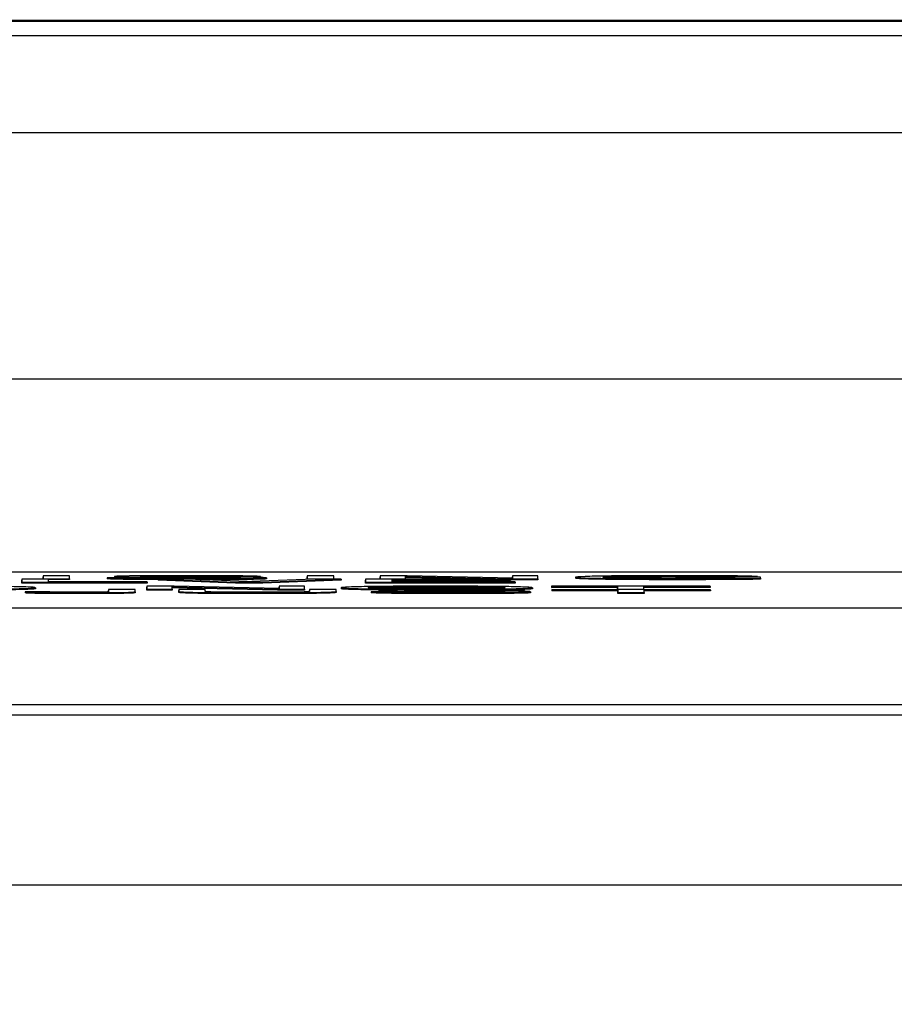
# Model space of a CAD drawing. Units: millimetres. Extents: x 155 to 2090, y 19 to 2724.
# Drawn here: x 676 to 685, y 603 to 614 of the extents above; entities that cross this region are included whole.
import ezdxf

# ---------------------------------------------------------------- set-up
doc = ezdxf.new("R2010")
doc.units = ezdxf.units.MM
doc.header["$LTSCALE"] = 10
doc.layers.add('Dimensions(Hillmar_metric)', color=7, linetype='Continuous', lineweight=13)
doc.layers.add('Visible Edges(Hillmar_metric)', color=7, linetype='Continuous', lineweight=25)
doc.layers.add('Visible Tangent Edges(Hillmar_Metric)', color=7, linetype='Continuous', lineweight=25, true_color=0xc0c0c0)
doc.styles.add('Hillmar_metric_Dimensions', font='arial.ttf')
doc.dimstyles.new('DEFAULT-ISO-Method 1b-Hillmar_metric', dxfattribs={"dimscale": 10, "dimtxt": 2, "dimasz": 2.5, "dimexe": 1, "dimexo": 1, "dimgap": 0.25, "dimtad": 1, "dimtih": 1, "dimtoh": 1, "dimrnd": 1e-08, "dimdsep": 46, "dimtxsty": 'Hillmar_metric_Dimensions', "dimcen": 0.09, "dimdle": 8, "dimse1": 1, "dimclrd": 7, "dimclre": 7, "dimclrt": 7, "dimazin": 2, "dimtfac": 0.75, "dimtmove": 0, "dimatfit": 3, "dimfxl": 1, "dimtolj": 1, "dimlwd": 9, "dimlwe": 9, "dimarcsym": 0})

# ---------------------------------------------------------------- blocks, each defined once
blk = doc.blocks.new('*D33')
at = {"layer": 'Defpoints', "color": 0, "linetype": 'Continuous', "transparency": 16777216}
for p in [(607.939, 613.624), (467.932, 342.627), (697.932, 342.621)]:
    blk.add_point(p, dxfattribs=at)
at = {"layer": 'Dimensions(Hillmar_metric)', "color": 7, "linetype": 'Continuous', "lineweight": 9, "transparency": 16777216}
for p, q in [((467.939, 588.627), (467.933, 367.627)), ((687.932, 342.622), (457.932, 342.627))]:
    blk.add_line(p, q, dxfattribs=at)
at = {"layer": 'Dimensions(Hillmar_metric)', "color": 7, "linetype": 'Continuous', "transparency": 16777216}
for points in [[(463.772, 588.627), (472.105, 588.627), (467.939, 613.627)], [(463.766, 367.627), (472.1, 367.627), (467.932, 342.627)]]:
    blk.add_solid(points, dxfattribs=at)
at = {"layer": 'Dimensions(Hillmar_metric)', "color": 7, "linetype": 'Continuous', "lineweight": 13, "transparency": 16777216, "insert": (455.395, 478.127), "char_height": 20, "attachment_point": 5, "rotation": 89.9986, "style": 'Hillmar_metric_Dimensions'}
blk.add_mtext('\\A1;271', dxfattribs=at)

msp = doc.modelspace()

# ---------------------------------------------------------------- linework, layer by layer
at = {"layer": 'Visible Edges(Hillmar_metric)'}
for p, q in [((658.9398, 613.6223), (736.1398, 613.6204)), ((736.0874, 613.6055), (658.9398, 613.6075)), ((728.4394, 607.8986), (668.4394, 607.9001)), ((676.5297, 607.8629), (676.2547, 607.8629)), ((676.2547, 607.8629), (676.2548, 607.8322)), ((676.2547, 607.8629), (676.2547, 607.8529)), ((676.2548, 607.8275), (676.2547, 607.8529)), ((676.5298, 607.8322), (676.5297, 607.8629)), ((676.996, 607.855), (676.996, 607.845)), ((678.0628, 607.8448), (678.0628, 607.8359)), ((678.2462, 607.8539), (678.5085, 607.8542)), ((678.2462, 607.8539), (678.2462, 607.8481)), ((678.5085, 607.8542), (678.5085, 607.8446)), ((679.2671, 607.8628), (678.9921, 607.8629)), ((678.9921, 607.8629), (678.9922, 607.8321)), ((678.9921, 607.8629), (678.9921, 607.8529)), ((678.9922, 607.8245), (678.9921, 607.8529)), ((679.2672, 607.8321), (679.2671, 607.8628)), ((679.7476, 607.8628), (679.7477, 607.8321)), ((679.7476, 607.8628), (679.7476, 607.8528)), ((680.0289, 607.8628), (679.7476, 607.8628)), ((679.7476, 607.8274), (679.7476, 607.8528)), ((680.01, 607.8321), (680.01, 607.8562)), ((680.01, 607.8562), (681.1006, 607.832)), ((680.8612, 607.8273), (680.01, 607.8462)), ((681.1195, 607.8387), (680.0289, 607.8628)), ((681.1195, 607.8628), (681.1195, 607.8387)), ((681.1195, 607.8628), (681.1195, 607.8528)), ((681.3818, 607.8628), (681.1195, 607.8628)), ((681.1195, 607.8387), (681.1195, 607.8528)), ((681.3819, 607.832), (681.3818, 607.8628)), ((681.7738, 607.8473), (681.7738, 607.8373)), ((683.691, 607.8477), (682.8138, 607.8477)), ((682.8138, 607.8477), (682.8138, 607.8441)), ((682.8138, 607.8441), (683.4223, 607.844)), ((682.8138, 607.8441), (682.8138, 607.8352)), ((683.4128, 607.8531), (683.6593, 607.8541)), ((683.4128, 607.8531), (683.4128, 607.8477)), ((683.4223, 607.844), (683.4223, 607.8383)), ((683.6593, 607.8541), (683.6593, 607.8477)), ((683.691, 607.8363), (683.691, 607.8477)), ((676.3117, 607.8275), (676.0367, 607.8275)), ((676.0367, 607.8275), (676.0367, 607.7967)), ((676.0367, 607.8275), (676.0367, 607.8175)), ((676.0367, 607.7867), (676.0367, 607.8175)), ((676.0367, 607.7967), (677.3327, 607.7967)), ((676.0367, 607.7967), (676.0367, 607.7867)), ((677.3327, 607.7867), (676.0367, 607.7867)), ((676.2548, 607.8322), (676.5298, 607.8322)), ((676.2548, 607.8322), (676.2548, 607.8275)), ((676.3117, 607.8003), (676.3117, 607.8275)), ((676.5298, 607.8222), (676.3117, 607.8222)), ((677.3327, 607.8003), (676.3117, 607.8003)), ((676.5298, 607.8322), (676.5298, 607.8222)), ((677.1778, 607.8424), (676.9186, 607.842)), ((676.9186, 607.842), (676.9186, 607.832)), ((677.3312, 607.754), (677.3312, 607.7232)), ((677.3312, 607.754), (677.3312, 607.744)), ((677.6125, 607.7539), (677.3312, 607.754)), ((677.3312, 607.7132), (677.3312, 607.744)), ((677.3327, 607.7967), (677.3327, 607.8003)), ((677.3327, 607.7967), (677.3327, 607.7867)), ((677.4481, 607.8274), (678.2494, 607.7967)), ((677.4481, 607.8274), (677.4481, 607.8174)), ((677.7452, 607.8274), (677.4481, 607.8274)), ((678.2494, 607.7867), (677.4481, 607.8174)), ((677.5936, 607.7232), (677.5936, 607.7473)), ((677.5936, 607.7473), (678.6841, 607.7232)), ((678.7031, 607.7298), (677.6125, 607.7539)), ((678.2842, 607.8051), (677.7452, 607.8274)), ((678.2494, 607.7967), (678.2494, 607.7867)), ((678.2494, 607.7967), (678.5323, 607.7966)), ((678.5323, 607.7866), (678.2494, 607.7867)), ((679.0649, 607.8274), (678.5039, 607.8051)), ((678.5323, 607.7966), (679.3446, 607.8274)), ((679.3446, 607.8174), (678.5323, 607.7866)), ((678.5323, 607.7966), (678.5323, 607.7866)), ((678.5702, 607.8408), (678.5702, 607.8308)), ((678.7031, 607.7539), (678.7031, 607.7298)), ((678.7031, 607.7539), (678.7031, 607.7439)), ((678.9654, 607.7539), (678.7031, 607.7539)), ((678.7031, 607.7298), (678.7031, 607.7439)), ((678.9655, 607.7231), (678.9654, 607.7539)), ((678.9922, 607.8321), (679.2672, 607.8321)), ((678.9922, 607.8321), (678.9922, 607.8245)), ((679.3446, 607.8274), (679.0649, 607.8274)), ((679.2672, 607.8321), (679.2672, 607.8274)), ((679.3446, 607.8274), (679.3446, 607.8174)), ((681.099, 607.8273), (679.5975, 607.8274)), ((679.5975, 607.8274), (679.5976, 607.7966)), ((679.5975, 607.8274), (679.5975, 607.8174)), ((679.5976, 607.7866), (679.5975, 607.8174)), ((679.5976, 607.7966), (681.1464, 607.7966)), ((679.5976, 607.7966), (679.5976, 607.7866)), ((681.1464, 607.7866), (679.5976, 607.7866)), ((679.7477, 607.8321), (679.7477, 607.8274)), ((679.7477, 607.8321), (680.01, 607.8321)), ((679.8725, 607.8143), (679.8725, 607.8237)), ((679.8725, 607.8237), (681.099, 607.8237)), ((681.0216, 607.8143), (679.8725, 607.8143)), ((679.8726, 607.8002), (679.8725, 607.8107)), ((679.8725, 607.8107), (681.0216, 607.8107)), ((681.0216, 607.8007), (679.8726, 607.8007)), ((681.1464, 607.8002), (679.8726, 607.8002)), ((680.01, 607.8321), (680.01, 607.8274)), ((681.0216, 607.8107), (681.0216, 607.8143)), ((681.099, 607.8137), (681.0216, 607.8137)), ((681.0216, 607.8107), (681.0216, 607.8007)), ((681.099, 607.8237), (681.099, 607.8273)), ((681.099, 607.8237), (681.099, 607.8137)), ((681.1006, 607.822), (681.099, 607.8221)), ((681.1006, 607.832), (681.1006, 607.822)), ((681.1006, 607.832), (681.3819, 607.832)), ((681.3819, 607.822), (681.1006, 607.822)), ((681.1464, 607.7966), (681.1464, 607.8002)), ((681.1464, 607.7966), (681.1464, 607.7866)), ((681.3819, 607.832), (681.3819, 607.822)), ((683.1679, 607.7538), (681.5242, 607.7538)), ((681.5242, 607.7538), (681.5242, 607.7502)), ((681.5242, 607.7502), (682.207, 607.7502)), ((681.5242, 607.7502), (681.5242, 607.7402)), ((682.207, 607.7502), (682.2071, 607.7231)), ((682.207, 607.7502), (682.207, 607.7402)), ((682.4821, 607.7231), (682.482, 607.7502)), ((682.482, 607.7502), (683.1679, 607.7502)), ((683.1679, 607.7502), (683.1679, 607.7538)), ((683.1679, 607.7502), (683.1679, 607.7402)), ((683.691, 607.8363), (683.691, 607.8263)), ((676.0682, 607.6961), (676.0682, 607.6861)), ((676.3166, 607.697), (676.0685, 607.6965)), ((676.1759, 607.7386), (676.1759, 607.7286)), ((676.9346, 607.7185), (676.9346, 607.6973)), ((676.9346, 607.7185), (676.9346, 607.7085)), ((677.2096, 607.7185), (676.9346, 607.7185)), ((676.9346, 607.6972), (676.9346, 607.7085)), ((677.2096, 607.6975), (677.2096, 607.7185)), ((677.2096, 607.6975), (677.2096, 607.6875)), ((677.3312, 607.7232), (677.3312, 607.7132)), ((677.3312, 607.7232), (677.5936, 607.7232)), ((677.5936, 607.7132), (677.3312, 607.7132)), ((678.6841, 607.7132), (677.5936, 607.7373)), ((677.5936, 607.7232), (677.5936, 607.7132)), ((677.9366, 607.7185), (677.6616, 607.7185)), ((677.6616, 607.7185), (677.6616, 607.7007)), ((677.6616, 607.7185), (677.6616, 607.7085)), ((677.6616, 607.6907), (677.6616, 607.7085)), ((677.9366, 607.7007), (677.9366, 607.7185)), ((678.6841, 607.7232), (678.6841, 607.7132)), ((678.6841, 607.7232), (678.9655, 607.7231)), ((678.9655, 607.7132), (678.6841, 607.7132)), ((678.9655, 607.7231), (678.9655, 607.7132)), ((679.0176, 607.7184), (679.0177, 607.7007)), ((679.2926, 607.7184), (679.0176, 607.7184)), ((679.0176, 607.7184), (679.0176, 607.7084)), ((679.0176, 607.7006), (679.0176, 607.7084)), ((679.2927, 607.7007), (679.2926, 607.7184)), ((679.2927, 607.7007), (679.2927, 607.6907)), ((679.3432, 607.7381), (679.3432, 607.7281)), ((679.9154, 607.6979), (679.6562, 607.6976)), ((679.6562, 607.6976), (679.6562, 607.6876)), ((679.7336, 607.7105), (679.7336, 607.7005)), ((680.8005, 607.7003), (680.8005, 607.6914)), ((680.9838, 607.7094), (681.2461, 607.7097)), ((680.9838, 607.7094), (680.9838, 607.7036)), ((681.2461, 607.7097), (681.2461, 607.7001)), ((681.3078, 607.6963), (681.3078, 607.6863)), ((681.3267, 607.7384), (681.3267, 607.7284)), ((682.207, 607.7402), (681.5242, 607.7402)), ((683.1712, 607.7183), (681.5274, 607.7184)), ((681.5274, 607.7184), (681.5275, 607.7148)), ((681.5275, 607.7148), (682.2102, 607.7147)), ((681.5275, 607.7148), (681.5275, 607.7048)), ((682.2102, 607.7047), (681.5275, 607.7048)), ((682.207, 607.7184), (682.207, 607.7402)), ((682.2071, 607.7231), (682.4821, 607.7231)), ((682.2071, 607.7231), (682.2071, 607.7184)), ((682.2102, 607.7147), (682.2103, 607.6876)), ((682.2102, 607.7147), (682.2102, 607.7047)), ((682.2103, 607.6776), (682.2102, 607.7047)), ((682.2103, 607.6876), (682.4853, 607.6876)), ((682.2103, 607.6876), (682.2103, 607.6776)), ((682.4853, 607.6776), (682.2103, 607.6776)), ((683.1679, 607.7402), (682.482, 607.7402)), ((682.4821, 607.7231), (682.4821, 607.7184)), ((682.4853, 607.6876), (682.4852, 607.7147)), ((682.4852, 607.7147), (683.1712, 607.7147)), ((683.1712, 607.7047), (682.4852, 607.7047)), ((682.4853, 607.6876), (682.4853, 607.6776)), ((683.1712, 607.7147), (683.1712, 607.7183)), ((683.1712, 607.7147), (683.1712, 607.7047)), ((668.44, 607.5292), (728.44, 607.5277)), ((668.4399, 606.5293), (728.4399, 606.5278))]:
    msp.add_line(p, q, dxfattribs=at)
for points in [[(677.0321, 607.8422), (676.996, 607.8435), (676.996, 607.845)], [(682.8138, 607.8498), (682.6257, 607.8498), (682.3507, 607.8481), (682.1832, 607.8453), (682.1357, 607.8437)], [(677.29, 607.8383), (677.2799, 607.8383), (677.2702, 607.8384)], [(682.8328, 607.8215), (682.5277, 607.8215), (682.0283, 607.8254), (681.7738, 607.8327), (681.7738, 607.8373)], [(682.1357, 607.8437), (682.1179, 607.8431), (682.1041, 607.8424)], [(683.691, 607.8263), (683.4887, 607.8239), (683.0588, 607.8215), (682.8328, 607.8215)], [(678.4819, 607.6772), (678.1911, 607.6772), (677.8197, 607.6802), (677.6616, 607.6858), (677.6616, 607.6907)], [(680.5413, 607.6771), (680.2584, 607.6771), (679.879, 607.6796), (679.6625, 607.6845), (679.6562, 607.6876)], [(679.7697, 607.6977), (679.7336, 607.699), (679.7336, 607.7005)], [(680.0276, 607.6938), (680.0175, 607.6939), (680.0078, 607.694)], [(681.3078, 607.6863), (681.3078, 607.6839), (681.1181, 607.6795), (680.7625, 607.6771), (680.5413, 607.6771)]]:
    msp.add_open_spline(points, degree=2, dxfattribs=at)
for points, degree, knots in [([(677.7277, 607.8634), (677.6566, 607.8634), (677.5855, 607.8633), (677.43, 607.8629), (677.3665, 607.8625), (677.2615, 607.8618), (677.2026, 607.8613), (677.0915, 607.8596), (677.0564, 607.8587), (677.0091, 607.857), (676.996, 607.856), (676.996, 607.855)], 3, [-0.064470791, -0.064470791, -0.064470791, -0.064470791, -0.057786215, -0.057786215, -0.049581433, -0.049581433, -0.036713948, -0.036713948, -0.02100911, -0.02100911, 0, 0, 0, 0]), ([(676.996, 607.855), (676.996, 607.8541), (677.0048, 607.8533), (677.0397, 607.8518), (677.065, 607.8511), (677.1586, 607.8495), (677.2219, 607.8488), (677.29, 607.8483)], 3, [-0.067849221, -0.067849221, -0.067849221, -0.067849221, -0.04305622, -0.04305622, -0.023024303, -0.023024303, 0, 0, 0, 0]), ([(677.2599, 607.8552), (677.2599, 607.8555), (677.2621, 607.8558), (677.2715, 607.8564), (677.2784, 607.8567), (677.3065, 607.8575), (677.3337, 607.858), (677.3876, 607.8587), (677.425, 607.8591), (677.5695, 607.8597), (677.6581, 607.8598), (677.7388, 607.8598)], 3, [-0.1041908, -0.1041908, -0.1041908, -0.1041908, -0.08948009, -0.08948009, -0.07501352, -0.07501352, -0.04531688, -0.04531688, -0.02422067, -0.02422067, 0, 0, 0, 0]), ([(677.3405, 607.8525), (677.327, 607.8527), (677.3148, 607.8529), (677.2939, 607.8533), (677.2854, 607.8535), (677.2655, 607.8542), (677.2599, 607.8547), (677.2599, 607.8552)], 3, [-0.020950097, -0.020950097, -0.020950097, -0.020950097, -0.015494967, -0.015494967, -0.010230902, -0.010230902, 0, 0, 0, 0]), ([(677.29, 607.8483), (677.4088, 607.8473), (677.6303, 607.8466), (677.9018, 607.8456), (678.0098, 607.8451), (678.0628, 607.8448)], 3, [-0.037725006, -0.037725006, -0.037725006, -0.037725006, -0.017113883, -0.017113883, 0, 0, 0, 0]), ([(678.2177, 607.8483), (678.0826, 607.8492), (677.8131, 607.8501), (677.5622, 607.851), (677.4648, 607.8515), (677.3767, 607.8521), (677.356, 607.8523), (677.3405, 607.8525)], 3, [-0.062294129, -0.062294129, -0.062294129, -0.062294129, -0.025863851, -0.025863851, -0.00617701, -0.00617701, 0, 0, 0, 0]), ([(678.5085, 607.8542), (678.507, 607.8549), (678.5016, 607.8555), (678.4823, 607.8567), (678.4687, 607.8573), (678.4211, 607.8588), (678.3802, 607.8597), (678.2564, 607.8615), (678.1792, 607.8621), (677.991, 607.8632), (677.859, 607.8634), (677.7277, 607.8634)], 3, [-0.097300787, -0.097300787, -0.097300787, -0.097300787, -0.087076163, -0.087076163, -0.077174472, -0.077174472, -0.060531845, -0.060531845, -0.039378878, -0.039378878, 0, 0, 0, 0]), ([(677.7388, 607.8598), (677.8174, 607.8598), (677.9005, 607.8597), (678.0409, 607.859), (678.0813, 607.8586), (678.1424, 607.8578), (678.1719, 607.8573), (678.224, 607.8558), (678.2395, 607.8549), (678.2462, 607.8539)], 3, [-0.053801969, -0.053801969, -0.053801969, -0.053801969, -0.043131262, -0.043131262, -0.033770744, -0.033770744, -0.019285193, -0.019285193, 0, 0, 0, 0]), ([(678.0628, 607.8448), (678.0954, 607.8446), (678.1281, 607.8444), (678.1832, 607.8439), (678.2074, 607.8437), (678.2574, 607.8429), (678.2744, 607.8425), (678.2999, 607.8416), (678.3062, 607.841), (678.3062, 607.8405)], 3, [-0.033272553, -0.033272553, -0.033272553, -0.033272553, -0.026034667, -0.026034667, -0.019994352, -0.019994352, -0.011405321, -0.011405321, 0, 0, 0, 0]), ([(678.5702, 607.8408), (678.5702, 607.8418), (678.5597, 607.8428), (678.5192, 607.8443), (678.4901, 607.8452), (678.3716, 607.8471), (678.2963, 607.8478), (678.2177, 607.8483)], 3, [-0.087553544, -0.087553544, -0.087553544, -0.087553544, -0.051412719, -0.051412719, -0.026003592, -0.026003592, 0, 0, 0, 0]), ([(682.8122, 607.8633), (682.727, 607.8633), (682.6419, 607.8632), (682.48, 607.8627), (682.404, 607.8624), (682.2116, 607.8611), (682.1298, 607.8602), (682.0073, 607.8583), (681.9344, 607.8569), (681.8051, 607.8523), (681.7738, 607.8499), (681.7738, 607.8473)], 3, [-0.20350633, -0.20350633, -0.20350633, -0.20350633, -0.17387229, -0.17387229, -0.14613039, -0.14613039, -0.10066131, -0.10066131, -0.05229491, -0.05229491, 0, 0, 0, 0]), ([(681.7738, 607.8473), (681.7738, 607.846), (681.7816, 607.8447), (681.8153, 607.8422), (681.8401, 607.841), (681.9283, 607.8381), (681.9938, 607.8368), (682.1554, 607.8344), (682.2645, 607.8335), (682.5165, 607.8319), (682.6724, 607.8315), (682.8328, 607.8315)], 3, [-0.13499221, -0.13499221, -0.13499221, -0.13499221, -0.11980568, -0.11980568, -0.105302, -0.105302, -0.08187873, -0.08187873, -0.04809878, -0.04809878, 0, 0, 0, 0]), ([(682.0567, 607.8475), (682.0567, 607.8486), (682.0629, 607.8497), (682.0895, 607.8517), (682.1092, 607.8527), (682.1357, 607.8537)], 3, [-0.042850883, -0.042850883, -0.042850883, -0.042850883, -0.021033582, -0.021033582, 0, 0, 0, 0]), ([(682.817, 607.8352), (682.7531, 607.8352), (682.6899, 607.8353), (682.5654, 607.8357), (682.5055, 607.836), (682.3996, 607.8367), (682.3274, 607.8373), (682.1972, 607.8393), (682.1519, 607.8405), (682.0731, 607.8435), (682.0567, 607.8456), (682.0567, 607.8475)], 3, [-0.16880711, -0.16880711, -0.16880711, -0.16880711, -0.13253081, -0.13253081, -0.09636393, -0.09636393, -0.06613006, -0.06613006, -0.03960026, -0.03960026, 0, 0, 0, 0]), ([(682.1357, 607.8537), (682.1819, 607.8553), (682.2451, 607.8564), (682.3432, 607.8579), (682.412, 607.8585), (682.536, 607.8593), (682.6388, 607.8598), (682.8138, 607.8598)], 3, [-0.18653789, -0.18653789, -0.18653789, -0.18653789, -0.12989239, -0.12989239, -0.05249472, -0.05249472, 0, 0, 0, 0]), ([(683.6593, 607.8541), (683.6394, 607.8553), (683.6122, 607.8565), (683.5302, 607.8588), (683.4838, 607.8596), (683.3867, 607.861), (683.3075, 607.8617), (683.0921, 607.863), (682.953, 607.8633), (682.8122, 607.8633)], 3, [-0.093785541, -0.093785541, -0.093785541, -0.093785541, -0.082925308, -0.082925308, -0.069822253, -0.069822253, -0.042253288, -0.042253288, 0, 0, 0, 0]), ([(682.8138, 607.8598), (682.8816, 607.8598), (682.949, 607.8597), (683.0845, 607.8591), (683.1422, 607.8587), (683.2507, 607.8577), (683.2861, 607.8571), (683.3531, 607.8556), (683.3871, 607.8544), (683.4128, 607.8531)], 3, [-0.054921004, -0.054921004, -0.054921004, -0.054921004, -0.047341251, -0.047341251, -0.039238284, -0.039238284, -0.026830689, -0.026830689, 0, 0, 0, 0]), ([(683.2438, 607.8477), (683.1847, 607.8485), (682.9702, 607.8498), (682.8138, 607.8498)], 2, [1.3351865, 1.3351865, 1.3351865, 2, 3, 3, 3]), ([(676.1759, 607.7386), (676.1759, 607.7399), (676.1683, 607.7412), (676.1351, 607.7438), (676.1107, 607.745), (676.0154, 607.7482), (675.9412, 607.7495), (675.7721, 607.7521), (675.6525, 607.753), (675.4544, 607.7542), (675.3216, 607.7545), (675.1849, 607.7545)], 3, [-0.089586605, -0.089586605, -0.089586605, -0.089586605, -0.082685783, -0.082685783, -0.076205419, -0.076205419, -0.06435561, -0.06435561, -0.040998382, -0.040998382, 0, 0, 0, 0]), ([(677.4481, 607.8222), (677.3857, 607.8225), (677.1414, 607.8241), (676.9249, 607.8289), (676.9186, 607.832)], 2, [0.7120338, 0.7120338, 0.7120338, 1, 2, 3, 3, 3]), ([(676.9186, 607.842), (676.9201, 607.8413), (676.9264, 607.8405), (676.9496, 607.8391), (676.966, 607.8384), (677.016, 607.8368), (677.0622, 607.8357), (677.2053, 607.8338), (677.2862, 607.8331), (677.5091, 607.8319), (677.6606, 607.8316), (677.8037, 607.8316)], 3, [-0.14760649, -0.14760649, -0.14760649, -0.14760649, -0.12398505, -0.12398505, -0.10119677, -0.10119677, -0.0710482, -0.0710482, -0.04290448, -0.04290448, 0, 0, 0, 0]), ([(677.791, 607.8352), (677.6915, 607.8352), (677.593, 607.8355), (677.4652, 607.8362), (677.3975, 607.8366), (677.2952, 607.8379), (677.2639, 607.8385), (677.2048, 607.8402), (677.1867, 607.8413), (677.1778, 607.8424)], 3, [-0.12516705, -0.12516705, -0.12516705, -0.12516705, -0.06217967, -0.06217967, -0.03849632, -0.03849632, -0.02219431, -0.02219431, 0, 0, 0, 0]), ([(677.935, 607.8354), (677.8409, 607.8358), (677.4054, 607.8374), (677.29, 607.8383)], 2, [0.4818055, 0.4818055, 0.4818055, 1, 2, 2, 2]), ([(678.3062, 607.8405), (678.3062, 607.8401), (678.304, 607.8398), (678.2944, 607.8392), (678.2873, 607.8389), (678.2647, 607.8382), (678.244, 607.8377), (678.1683, 607.8366), (678.1203, 607.8362), (678.0091, 607.8356), (677.9194, 607.8352), (677.791, 607.8352)], 3, [-0.13977134, -0.13977134, -0.13977134, -0.13977134, -0.11913004, -0.11913004, -0.09862602, -0.09862602, -0.06964363, -0.06964363, -0.03850508, -0.03850508, 0, 0, 0, 0]), ([(677.8037, 607.8316), (677.8741, 607.8316), (677.9444, 607.8317), (678.0785, 607.8321), (678.1414, 607.8324), (678.2619, 607.8332), (678.3338, 607.8338), (678.4679, 607.8358), (678.5057, 607.8369), (678.5559, 607.8386), (678.5702, 607.8397), (678.5702, 607.8408)], 3, [-0.087012384, -0.087012384, -0.087012384, -0.087012384, -0.070343586, -0.070343586, -0.054657799, -0.054657799, -0.039022278, -0.039022278, -0.022311719, -0.022311719, 0, 0, 0, 0]), ([(678.5702, 607.8308), (678.5702, 607.8283), (678.3805, 607.824), (678.058, 607.8218), (677.8844, 607.8217)], 2, [0, 0, 0, 1, 2, 2.8140427, 2.8140427, 2.8140427]), ([(678.3932, 607.8), (678.3779, 607.8009), (678.3613, 607.8017), (678.325, 607.8033), (678.305, 607.8042), (678.2842, 607.8051)], 3, [-0.035481155, -0.035481155, -0.035481155, -0.035481155, -0.018425303, -0.018425303, 0, 0, 0, 0]), ([(678.5039, 607.8051), (678.4829, 607.8042), (678.4632, 607.8034), (678.4263, 607.8017), (678.4091, 607.8009), (678.3932, 607.8)], 3, [-0.035599633, -0.035599633, -0.035599633, -0.035599633, -0.017677212, -0.017677212, 0, 0, 0, 0]), ([(680.3357, 607.7544), (680.2631, 607.7544), (680.1907, 607.7543), (680.0525, 607.7539), (679.9874, 607.7537), (679.8122, 607.7526), (679.7139, 607.7515), (679.572, 607.7494), (679.4899, 607.7479), (679.366, 607.7432), (679.3432, 607.7407), (679.3432, 607.7381)], 3, [-0.26463924, -0.26463924, -0.26463924, -0.26463924, -0.21966069, -0.21966069, -0.177418, -0.177418, -0.10158812, -0.10158812, -0.05134349, -0.05134349, 0, 0, 0, 0]), ([(679.6261, 607.7381), (679.6261, 607.7394), (679.6323, 607.7409), (679.6629, 607.7433), (679.6846, 607.7445), (679.7471, 607.7464), (679.785, 607.7472), (679.8983, 607.7489), (679.9749, 607.7496), (680.1467, 607.7507), (680.2406, 607.7509), (680.3373, 607.7509)], 3, [-0.12725396, -0.12725396, -0.12725396, -0.12725396, -0.09936671, -0.09936671, -0.0762104, -0.0762104, -0.05583861, -0.05583861, -0.02900272, -0.02900272, 0, 0, 0, 0]), ([(681.3267, 607.7384), (681.3267, 607.7398), (681.3191, 607.7411), (681.2859, 607.7436), (681.2615, 607.7448), (681.1662, 607.7481), (681.0921, 607.7494), (680.9229, 607.752), (680.8033, 607.7528), (680.6052, 607.7541), (680.4724, 607.7544), (680.3357, 607.7544)], 3, [-0.089586605, -0.089586605, -0.089586605, -0.089586605, -0.082685783, -0.082685783, -0.076205419, -0.076205419, -0.06435561, -0.06435561, -0.040998382, -0.040998382, 0, 0, 0, 0]), ([(680.3373, 607.7509), (680.3881, 607.7509), (680.4386, 607.7508), (680.5364, 607.7505), (680.5828, 607.7503), (680.6866, 607.7496), (680.7602, 607.749), (680.875, 607.7472), (680.9305, 607.7461), (681.0249, 607.7426), (681.0438, 607.7405), (681.0438, 607.7385)], 3, [-0.20959065, -0.20959065, -0.20959065, -0.20959065, -0.16876208, -0.16876208, -0.12929802, -0.12929802, -0.07723284, -0.07723284, -0.04122403, -0.04122403, 0, 0, 0, 0]), ([(683.4223, 607.8383), (683.339, 607.8372), (683.2169, 607.8365), (683.0537, 607.8355), (682.9376, 607.8352), (682.817, 607.8352)], 3, [-0.052813754, -0.052813754, -0.052813754, -0.052813754, -0.036180478, -0.036180478, 0, 0, 0, 0]), ([(682.8328, 607.8315), (683.017, 607.8315), (683.1653, 607.8321), (683.4254, 607.8335), (683.5642, 607.8348), (683.691, 607.8363)], 3, [-0.083397558, -0.083397558, -0.083397558, -0.083397558, -0.048634272, -0.048634272, 0, 0, 0, 0]), ([(675.1849, 607.7227), (675.2586, 607.7227), (675.3317, 607.7228), (675.4751, 607.7233), (675.5439, 607.7236), (675.7525, 607.725), (675.8386, 607.7261), (675.9812, 607.7282), (676.0444, 607.7299), (676.1493, 607.7337), (676.1759, 607.7361), (676.1759, 607.7386)], 3, [-0.11132209, -0.11132209, -0.11132209, -0.11132209, -0.1042993, -0.1042993, -0.09735703, -0.09735703, -0.08252506, -0.08252506, -0.04982741, -0.04982741, -0.00000336, -0.00000336, -0.00000336, -0.00000336]), ([(676.1759, 607.7286), (676.1759, 607.7239), (675.9214, 607.7165), (675.6535, 607.7143), (675.6188, 607.7141)], 2, [0.0000535, 0.0000535, 0.0000535, 1, 2, 2.1453579, 2.1453579, 2.1453579]), ([(676.0685, 607.6965), (676.0672, 607.6956), (676.0703, 607.6947), (676.0887, 607.693), (676.1025, 607.6922), (676.1524, 607.6905), (676.189, 607.6898), (676.2684, 607.6887), (676.3197, 607.6882), (676.4559, 607.6874), (676.5418, 607.6872), (676.6264, 607.6872)], 3, [-0.08153864, -0.08153864, -0.08153864, -0.08153864, -0.069178824, -0.069178824, -0.058521355, -0.058521355, -0.043838036, -0.043838036, -0.025375544, -0.025375544, 0, 0, 0, 0]), ([(676.6264, 607.6772), (676.353, 607.6772), (676.0682, 607.6818), (676.0682, 607.6861)], 2, [0, 0, 0, 1, 1.9583766, 1.9583766, 1.9583766]), ([(676.6248, 607.6909), (676.5936, 607.6909), (676.5623, 607.6909), (676.5048, 607.6911), (676.4789, 607.6913), (676.4276, 607.6918), (676.41, 607.6921), (676.3774, 607.6926), (676.3611, 607.6932), (676.3288, 607.6947), (676.3197, 607.6958), (676.3166, 607.697)], 3, [-0.048313087, -0.048313087, -0.048313087, -0.048313087, -0.044089934, -0.044089934, -0.040263654, -0.040263654, -0.035836, -0.035836, -0.02324355, -0.02324355, 0, 0, 0, 0]), ([(676.9346, 607.6973), (676.9346, 607.6948), (676.9146, 607.6938), (676.8884, 607.6928), (676.8711, 607.6924), (676.8235, 607.6917), (676.7924, 607.6914), (676.7155, 607.691), (676.6704, 607.6909), (676.6248, 607.6909)], 3, [-0.046808113, -0.046808113, -0.046808113, -0.046808113, -0.035206269, -0.035206269, -0.024921892, -0.024921892, -0.013686451, -0.013686451, 0, 0, 0, 0]), ([(676.6264, 607.6872), (676.6843, 607.6872), (676.7421, 607.6873), (676.8636, 607.6877), (676.9123, 607.6881), (676.9983, 607.6888), (677.0431, 607.6893), (677.1313, 607.6909), (677.1559, 607.6918), (677.1996, 607.694), (677.2096, 607.6958), (677.2096, 607.6975)], 3, [-0.076610814, -0.076610814, -0.076610814, -0.076610814, -0.070023916, -0.070023916, -0.062404448, -0.062404448, -0.051180915, -0.051180915, -0.035775343, -0.035775343, -0.000004597, -0.000004597, -0.000004597, -0.000004597]), ([(677.2096, 607.6875), (677.2096, 607.6837), (677.0832, 607.6794), (676.8097, 607.6772), (676.6264, 607.6772)], 2, [0.0000887, 0.0000887, 0.0000887, 1, 2, 3, 3, 3]), ([(677.6616, 607.7007), (677.6616, 607.6992), (677.6673, 607.6976), (677.6966, 607.695), (677.7165, 607.6938), (677.7823, 607.6917), (677.8247, 607.6908), (677.921, 607.6894), (677.988, 607.6887), (678.2163, 607.6874), (678.3521, 607.6872), (678.4819, 607.6872)], 3, [-0.23036699, -0.23036699, -0.23036699, -0.23036699, -0.16632616, -0.16632616, -0.11739372, -0.11739372, -0.07292514, -0.07292514, -0.03892567, -0.03892567, 0, 0, 0, 0]), ([(678.4582, 607.6909), (678.4014, 607.6909), (678.3441, 607.6909), (678.2265, 607.6914), (678.1815, 607.6917), (678.1069, 607.6924), (678.0701, 607.6928), (677.9999, 607.6942), (677.9812, 607.695), (677.9441, 607.697), (677.9366, 607.6989), (677.9366, 607.7007)], 3, [-0.076408424, -0.076408424, -0.076408424, -0.076408424, -0.069216296, -0.069216296, -0.061083155, -0.061083155, -0.050457676, -0.050457676, -0.036253465, -0.036253465, 0, 0, 0, 0]), ([(679.0177, 607.7007), (679.0177, 607.6994), (679.0129, 607.6981), (678.9879, 607.6959), (678.9709, 607.6949), (678.9202, 607.6934), (678.8942, 607.6929), (678.8229, 607.692), (678.7753, 607.6917), (678.6411, 607.691), (678.5465, 607.6909), (678.4582, 607.6909)], 3, [-0.090969432, -0.090969432, -0.090969432, -0.090969432, -0.069980628, -0.069980628, -0.05462173, -0.05462173, -0.042389218, -0.042389218, -0.026482293, -0.026482293, 0, 0, 0, 0]), ([(678.4819, 607.6872), (678.5701, 607.6872), (678.6601, 607.6873), (678.8197, 607.6878), (678.8911, 607.6882), (678.9856, 607.689), (679.0662, 607.6898), (679.1911, 607.6921), (679.2221, 607.6932), (679.2803, 607.6961), (679.2927, 607.6984), (679.2927, 607.7007)], 3, [-0.25261909, -0.25261909, -0.25261909, -0.25261909, -0.17184544, -0.17184544, -0.1026821, -0.1026821, -0.0711419, -0.0711419, -0.04555848, -0.04555848, -0.00000602, -0.00000602, -0.00000602, -0.00000602]), ([(679.2927, 607.6907), (679.2927, 607.686), (679.152, 607.6806), (678.7822, 607.6772), (678.4819, 607.6772)], 2, [0.0000962, 0.0000962, 0.0000962, 1, 2, 3, 3, 3]), ([(679.8155, 607.7147), (679.8133, 607.7147), (679.5803, 607.7168), (679.3432, 607.7241), (679.3432, 607.7281)], 2, [0.9902291, 0.9902291, 0.9902291, 1, 2, 3, 3, 3]), ([(679.3432, 607.7381), (679.3432, 607.7369), (679.3515, 607.7357), (679.386, 607.7332), (679.4118, 607.7321), (679.4835, 607.7297), (679.5423, 607.7281), (679.7285, 607.7254), (679.8311, 607.7244), (680.0672, 607.7229), (680.1997, 607.7226), (680.3358, 607.7226)], 3, [-0.19620149, -0.19620149, -0.19620149, -0.19620149, -0.15766273, -0.15766273, -0.11937741, -0.11937741, -0.07668486, -0.07668486, -0.04080746, -0.04080746, 0, 0, 0, 0]), ([(680.3342, 607.7261), (680.2852, 607.7261), (680.2363, 607.7262), (680.1425, 607.7264), (680.0981, 607.7266), (679.9732, 607.7274), (679.9017, 607.7282), (679.7947, 607.7298), (679.7343, 607.7309), (679.6431, 607.7343), (679.6261, 607.7362), (679.6261, 607.7381)], 3, [-0.18039598, -0.18039598, -0.18039598, -0.18039598, -0.15228074, -0.15228074, -0.12555214, -0.12555214, -0.0744047, -0.0744047, -0.03768471, -0.03768471, 0, 0, 0, 0]), ([(679.6562, 607.6976), (679.6577, 607.6968), (679.664, 607.696), (679.6872, 607.6946), (679.7036, 607.6939), (679.7536, 607.6923), (679.7998, 607.6912), (679.9429, 607.6893), (680.0238, 607.6886), (680.2467, 607.6874), (680.3983, 607.6871), (680.5413, 607.6871)], 3, [-0.14760649, -0.14760649, -0.14760649, -0.14760649, -0.12398505, -0.12398505, -0.10119677, -0.10119677, -0.0710482, -0.0710482, -0.04290448, -0.04290448, 0, 0, 0, 0]), ([(680.3373, 607.7409), (680.0465, 607.7409), (679.7201, 607.7363), (679.6682, 607.7335)], 2, [0, 0, 0, 1, 1.5526586, 1.5526586, 1.5526586]), ([(680.4654, 607.719), (680.3942, 607.719), (680.3232, 607.7189), (680.1677, 607.7184), (680.1041, 607.718), (679.9991, 607.7173), (679.9402, 607.7168), (679.8291, 607.7152), (679.794, 607.7142), (679.7468, 607.7125), (679.7336, 607.7115), (679.7336, 607.7105)], 3, [-0.064470791, -0.064470791, -0.064470791, -0.064470791, -0.057786215, -0.057786215, -0.049581433, -0.049581433, -0.036713948, -0.036713948, -0.02100911, -0.02100911, 0, 0, 0, 0]), ([(679.7336, 607.7105), (679.7336, 607.7096), (679.7424, 607.7088), (679.7773, 607.7074), (679.8026, 607.7066), (679.8962, 607.705), (679.9595, 607.7043), (680.0276, 607.7038)], 3, [-0.067849221, -0.067849221, -0.067849221, -0.067849221, -0.04305622, -0.04305622, -0.023024303, -0.023024303, 0, 0, 0, 0]), ([(680.5286, 607.6908), (680.4291, 607.6908), (680.3306, 607.691), (680.2028, 607.6917), (680.1351, 607.6921), (680.0328, 607.6934), (680.0015, 607.694), (679.9424, 607.6957), (679.9243, 607.6968), (679.9154, 607.6979)], 3, [-0.12516705, -0.12516705, -0.12516705, -0.12516705, -0.06217967, -0.06217967, -0.03849632, -0.03849632, -0.02219431, -0.02219431, 0, 0, 0, 0]), ([(679.9975, 607.7108), (679.9975, 607.7111), (679.9998, 607.7114), (680.0091, 607.7119), (680.0161, 607.7122), (680.0441, 607.713), (680.0713, 607.7135), (680.1253, 607.7142), (680.1626, 607.7146), (680.3071, 607.7153), (680.3957, 607.7154), (680.4764, 607.7154)], 3, [-0.1041908, -0.1041908, -0.1041908, -0.1041908, -0.08948009, -0.08948009, -0.07501352, -0.07501352, -0.04531688, -0.04531688, -0.02422067, -0.02422067, 0, 0, 0, 0]), ([(680.0782, 607.708), (680.0647, 607.7082), (680.0524, 607.7084), (680.0315, 607.7088), (680.023, 607.709), (680.0031, 607.7098), (679.9975, 607.7103), (679.9975, 607.7108)], 3, [-0.020950097, -0.020950097, -0.020950097, -0.020950097, -0.015494967, -0.015494967, -0.010230902, -0.010230902, 0, 0, 0, 0]), ([(680.0276, 607.7038), (680.1464, 607.7028), (680.3679, 607.7021), (680.6394, 607.7011), (680.7474, 607.7006), (680.8005, 607.7003)], 3, [-0.037725006, -0.037725006, -0.037725006, -0.037725006, -0.017113883, -0.017113883, 0, 0, 0, 0]), ([(680.6726, 607.6909), (680.5785, 607.6913), (680.143, 607.6929), (680.0276, 607.6938)], 2, [0.4818055, 0.4818055, 0.4818055, 1, 2, 2, 2]), ([(680.9553, 607.7038), (680.8202, 607.7048), (680.5507, 607.7056), (680.2998, 607.7065), (680.2024, 607.707), (680.1143, 607.7076), (680.0936, 607.7078), (680.0782, 607.708)], 3, [-0.062294129, -0.062294129, -0.062294129, -0.062294129, -0.025863851, -0.025863851, -0.00617701, -0.00617701, 0, 0, 0, 0]), ([(681.0438, 607.7385), (681.0438, 607.7364), (681.0248, 607.7342), (680.9287, 607.7308), (680.8755, 607.7297), (680.7559, 607.728), (680.6875, 607.7273), (680.5221, 607.7263), (680.4291, 607.7261), (680.3342, 607.7261)], 3, [-0.11288448, -0.11288448, -0.11288448, -0.11288448, -0.0786008, -0.0786008, -0.05367631, -0.05367631, -0.02847218, -0.02847218, 0, 0, 0, 0]), ([(680.3358, 607.7226), (680.4095, 607.7226), (680.4825, 607.7227), (680.6259, 607.7231), (680.6948, 607.7235), (680.9033, 607.7249), (680.9894, 607.726), (681.132, 607.7281), (681.1952, 607.7298), (681.3001, 607.7335), (681.3267, 607.736), (681.3267, 607.7384)], 3, [-0.11132209, -0.11132209, -0.11132209, -0.11132209, -0.1042993, -0.1042993, -0.09735703, -0.09735703, -0.08252506, -0.08252506, -0.04982741, -0.04982741, -0.00000336, -0.00000336, -0.00000336, -0.00000336]), ([(680.9986, 607.7334), (680.9817, 607.7343), (680.8731, 607.7378), (680.5428, 607.7409), (680.3373, 607.7409)], 2, [0.7273571, 0.7273571, 0.7273571, 1, 2, 3, 3, 3]), ([(681.2461, 607.7097), (681.2446, 607.7104), (681.2393, 607.711), (681.2199, 607.7123), (681.2063, 607.7128), (681.1587, 607.7144), (681.1178, 607.7152), (680.994, 607.717), (680.9168, 607.7176), (680.7286, 607.7187), (680.5966, 607.7189), (680.4654, 607.719)], 3, [-0.097300787, -0.097300787, -0.097300787, -0.097300787, -0.087076163, -0.087076163, -0.077174472, -0.077174472, -0.060531845, -0.060531845, -0.039378878, -0.039378878, 0, 0, 0, 0]), ([(680.4764, 607.7154), (680.5551, 607.7154), (680.6382, 607.7152), (680.7785, 607.7145), (680.8189, 607.7141), (680.88, 607.7134), (680.9095, 607.7128), (680.9616, 607.7113), (680.9771, 607.7104), (680.9838, 607.7094)], 3, [-0.053801969, -0.053801969, -0.053801969, -0.053801969, -0.043131262, -0.043131262, -0.033770744, -0.033770744, -0.019285193, -0.019285193, 0, 0, 0, 0]), ([(681.0439, 607.696), (681.0439, 607.6957), (681.0416, 607.6953), (681.032, 607.6947), (681.0249, 607.6944), (681.0023, 607.6937), (680.9816, 607.6932), (680.9059, 607.6921), (680.8579, 607.6918), (680.7467, 607.6911), (680.657, 607.6908), (680.5286, 607.6908)], 3, [-0.13977134, -0.13977134, -0.13977134, -0.13977134, -0.11913004, -0.11913004, -0.09862602, -0.09862602, -0.06964363, -0.06964363, -0.03850508, -0.03850508, 0, 0, 0, 0]), ([(680.5413, 607.6871), (680.6117, 607.6871), (680.682, 607.6872), (680.8161, 607.6876), (680.879, 607.6879), (680.9995, 607.6887), (681.0714, 607.6893), (681.2055, 607.6913), (681.2433, 607.6924), (681.2935, 607.6942), (681.3078, 607.6952), (681.3078, 607.6963)], 3, [-0.087012384, -0.087012384, -0.087012384, -0.087012384, -0.070343586, -0.070343586, -0.054657799, -0.054657799, -0.039022278, -0.039022278, -0.022311719, -0.022311719, 0, 0, 0, 0]), ([(680.8005, 607.7003), (680.833, 607.7001), (680.8658, 607.6999), (680.9208, 607.6994), (680.945, 607.6992), (680.995, 607.6985), (681.012, 607.698), (681.0375, 607.6971), (681.0439, 607.6965), (681.0439, 607.696)], 3, [-0.033272553, -0.033272553, -0.033272553, -0.033272553, -0.026034667, -0.026034667, -0.019994352, -0.019994352, -0.011405321, -0.011405321, 0, 0, 0, 0]), ([(681.3078, 607.6963), (681.3078, 607.6973), (681.2974, 607.6983), (681.2568, 607.6999), (681.2277, 607.7007), (681.1092, 607.7026), (681.0339, 607.7033), (680.9553, 607.7038)], 3, [-0.087553544, -0.087553544, -0.087553544, -0.087553544, -0.051412719, -0.051412719, -0.026003592, -0.026003592, 0, 0, 0, 0]), ([(681.3267, 607.7284), (681.3267, 607.7238), (681.1286, 607.718), (681.0247, 607.7165)], 2, [0.0000535, 0.0000535, 0.0000535, 1, 1.5569702, 1.5569702, 1.5569702])]:
    msp.add_open_spline(points, degree=degree, knots=knots, dxfattribs=at)
at = {"layer": 'Visible Tangent Edges(Hillmar_Metric)'}
for p, q in [((731.1356, 613.4571), (664.7434, 613.4588)), ((664.7434, 612.4589), (731.1356, 612.4572)), ((729.2182, 609.8983), (666.6607, 609.8999)), ((676.996, 607.855), (676.996, 607.845)), ((677.29, 607.8483), (677.29, 607.8383)), ((677.7388, 607.8598), (677.7388, 607.8504)), ((681.7738, 607.8473), (681.7738, 607.8373)), ((682.1357, 607.8537), (682.1357, 607.8437)), ((682.8138, 607.8598), (682.8138, 607.8498)), ((677.8037, 607.8316), (677.8037, 607.825)), ((680.3373, 607.7509), (680.3373, 607.7409)), ((682.8328, 607.8315), (682.8328, 607.8215)), ((676.6264, 607.6872), (676.6264, 607.6772)), ((677.6616, 607.7007), (677.6616, 607.6907)), ((678.4819, 607.6872), (678.4819, 607.6772)), ((679.3432, 607.7381), (679.3432, 607.7281)), ((679.7336, 607.7105), (679.7336, 607.7005)), ((680.0276, 607.7038), (680.0276, 607.6938)), ((680.3358, 607.7226), (680.3358, 607.7188)), ((680.4764, 607.7154), (680.4764, 607.7059)), ((680.5413, 607.6871), (680.5413, 607.6771)), ((728.735, 606.4148), (667.1452, 606.4164)), ((667.1452, 604.6597), (728.7351, 604.6581))]:
    msp.add_line(p, q, dxfattribs=at)

# ---------------------------------------------------------------- dimensions: what is measured, and where the dimension line sits
at = {"layer": 'Dimensions(Hillmar_metric)', "color": 7, "linetype": 'Continuous', "lineweight": 13}
dim = msp.add_linear_dim(base=(467.9324, 342.6271), p1=(607.9393, 613.6236), p2=(697.9324, 342.6213), angle=269.99855, dimstyle='DEFAULT-ISO-Method 1b-Hillmar_metric', override={"dimgap": 0.25, "dimtih": 0, "dimtoh": 0, "dimdec": 2, "dimtol": 0, "dimlim": 0, "dimtp": 0, "dimtm": 0, "dimtdec": 2, "dimtofl": 0, "dimatfit": 1}, dxfattribs=at)
dim.commit()
dim.dimension.update_dxf_attribs({"geometry": '*D33', "text_midpoint": (467.9359, 478.1271), "dimtype": 160})

doc.saveas('drawing.dxf')
